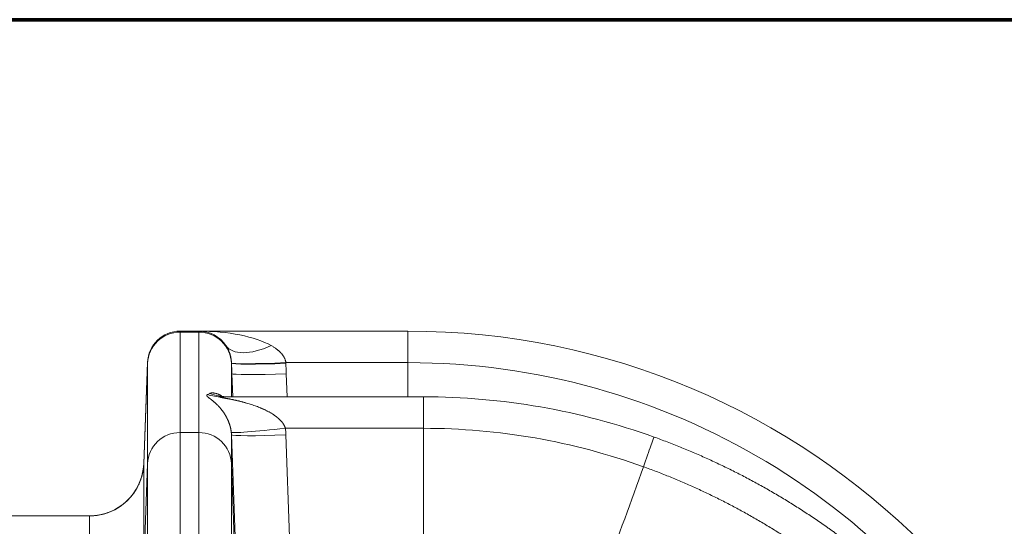
# Model space of a CAD drawing. Extents: x -9 to 599, y 206 to 636.
# Drawn here: x 307 to 336, y 420 to 435 of the extents above; entities that cross this region are included whole.
import ezdxf

# ---------------------------------------------------------------- set-up
doc = ezdxf.new("R2010")
doc.units = 0
doc.header["$MEASUREMENT"] = 0
doc.layers.add('1', color=7, linetype='Continuous', lineweight=0)

msp = doc.modelspace()

# ---------------------------------------------------------------- linework, layer by layer
at = {"layer": '1', "color": 251, "lineweight": 70}
for q in [(174.966, 434.822), (241.214, 434.822)]:
    msp.add_line((350.375, 434.822), q, dxfattribs=at)
at = {"layer": '1', "color": 25, "lineweight": 18}
for p, q in [((311.81, 425.619), (311.257, 425.619)), ((311.257, 425.619), (311.257, 425.589)), ((311.81, 425.589), (311.257, 425.589)), ((311.257, 425.589), (311.257, 422.621)), ((311.81, 425.619), (317.994, 425.619)), ((311.81, 425.589), (311.81, 425.619)), ((311.81, 422.621), (311.81, 425.589)), ((317.994, 425.619), (317.994, 424.688)), ((310.181, 421.708), (310.291, 424.688)), ((310.181, 421.7), (310.291, 424.663)), ((310.291, 424.663), (310.291, 424.688)), ((310.291, 421.695), (310.291, 424.663)), ((312.775, 424.668), (312.775, 424.673)), ((312.775, 424.668), (312.775, 424.663)), ((312.775, 424.663), (312.786, 424.36)), ((312.775, 424.663), (312.775, 423.677)), ((317.994, 424.688), (314.384, 424.688)), ((317.994, 423.677), (317.994, 424.688)), ((312.811, 423.677), (312.786, 424.36)), ((314.396, 424.359), (314.421, 423.677)), ((312.673, 423.678), (312.433, 423.701)), ((312.484, 423.677), (318.454, 423.677)), ((318.454, 423.677), (318.454, 422.746)), ((311.257, 422.621), (311.81, 422.621)), ((311.257, 422.621), (311.257, 410.124)), ((311.81, 410.124), (311.81, 422.621)), ((312.885, 419.544), (312.775, 422.552)), ((312.775, 422.552), (312.775, 421.695)), ((318.454, 422.746), (314.37, 422.746)), ((314.384, 422.551), (314.494, 419.543)), ((318.454, 422.746), (318.454, 419.537)), ((310.181, 421.708), (310.181, 421.708)), ((310.181, 421.708), (310.181, 421.703)), ((310.181, 421.7), (310.181, 418.731)), ((310.291, 421.695), (310.181, 418.731)), ((310.291, 410.059), (310.291, 421.695)), ((312.885, 418.731), (312.775, 421.695)), ((312.775, 421.695), (312.775, 410.059)), ((308.572, 420.157), (304.43, 420.157)), ((308.572, 417.189), (308.572, 420.157))]:
    msp.add_line(p, q, dxfattribs=at)
at = {"layer": '1', "color": 81, "lineweight": 70}
msp.add_open_spline([(350.375, 434.822), (313.988, 434.822), (277.601, 434.822), (241.214, 434.822), (241.214, 434.208), (241.214, 433.595), (241.214, 432.981), (241.459, 423.367), (241.6, 413.753), (241.582, 404.139), (241.564, 394.526), (241.389, 384.912), (241.214, 375.298), (241.039, 365.684), (240.863, 356.07), (240.846, 346.456), (240.828, 336.842), (240.969, 327.229), (241.214, 317.615), (241.214, 317.001), (241.214, 316.388), (241.214, 315.774), (277.601, 315.774), (313.988, 315.774), (350.375, 315.774), (350.375, 355.457), (350.375, 395.139), (350.375, 434.822)], degree=3, knots=[0, 0, 0, 0, 1, 1, 1, 2, 2, 2, 3, 3, 3, 4, 4, 4, 5, 5, 5, 6, 6, 6, 7, 7, 7, 8, 8, 8, 9, 9, 9, 9], dxfattribs=at)
at = {"layer": '1', "color": 25, "lineweight": 18}
for points in [[(311.257, 425.619), (310.737, 425.619), (310.31, 425.208), (310.291, 424.688)], [(311.257, 425.589), (310.737, 425.589), (310.31, 425.18), (310.291, 424.663)], [(312.612, 425.191), (312.432, 425.459), (312.132, 425.619), (311.81, 425.619)], [(313.949, 425.191), (313.47, 425.459), (312.668, 425.619), (311.81, 425.619)], [(312.775, 424.663), (312.756, 425.18), (312.329, 425.589), (311.81, 425.589)], [(339.559, 404.054), (339.559, 415.964), (329.904, 425.619), (317.994, 425.619)], [(312.612, 425.191), (312.801, 424.91), (313.34, 424.91), (313.949, 425.191)], [(312.775, 424.676), (312.78, 424.643), (313.499, 424.649), (314.384, 424.688)], [(312.775, 424.668), (312.78, 424.635), (313.499, 424.635), (314.384, 424.667)], [(312.786, 424.36), (312.783, 424.462), (312.779, 424.565), (312.775, 424.668)], [(314.384, 424.688), (314.384, 424.681), (314.384, 424.674), (314.384, 424.667)], [(314.384, 424.667), (314.388, 424.565), (314.392, 424.462), (314.396, 424.359)], [(336.174, 413.814), (332.58, 420.51), (325.595, 424.688), (317.994, 424.688)], [(312.786, 424.36), (312.791, 424.327), (313.51, 424.327), (314.396, 424.359)], [(312.063, 423.741), (312.086, 423.752), (312.109, 423.764), (312.132, 423.777)], [(312.063, 423.741), (312.2, 423.698), (312.342, 423.677), (312.484, 423.677)], [(312.132, 423.777), (312.304, 423.711), (312.486, 423.677), (312.67, 423.677)], [(325.27, 422.488), (323.084, 423.274), (320.778, 423.677), (318.454, 423.677)], [(311.257, 422.621), (310.737, 422.621), (310.31, 422.212), (310.291, 421.695)], [(312.775, 421.695), (312.756, 422.212), (312.329, 422.621), (311.81, 422.621)], [(312.77, 422.627), (312.784, 422.596), (313.496, 422.649), (314.37, 422.746)], [(312.775, 422.552), (312.774, 422.577), (312.773, 422.602), (312.77, 422.627)], [(312.775, 422.552), (312.78, 422.519), (313.499, 422.519), (314.384, 422.551)], [(314.384, 422.551), (314.382, 422.616), (314.377, 422.681), (314.37, 422.746)], [(324.955, 421.612), (322.87, 422.362), (320.67, 422.746), (318.454, 422.746)], [(308.572, 420.157), (309.438, 420.157), (310.149, 420.839), (310.181, 421.7)], [(323.849, 418.539), (324.217, 419.563), (324.586, 420.587), (324.955, 421.612)], [(308.572, 420.157), (309.282, 420.157), (309.908, 420.622), (310.113, 421.301)]]:
    msp.add_open_spline(points, degree=3, dxfattribs=at)
for points, knots in [([(312.775, 424.676), (312.775, 424.678), (312.775, 424.679), (312.775, 424.681), (312.775, 424.682), (312.775, 424.683), (312.775, 424.684), (312.774, 424.685), (312.774, 424.686), (312.774, 424.687), (312.774, 424.69), (312.774, 424.694), (312.774, 424.697), (312.773, 424.704), (312.773, 424.711), (312.772, 424.718), (312.772, 424.725), (312.771, 424.732), (312.77, 424.739), (312.769, 424.746), (312.769, 424.753), (312.768, 424.759), (312.767, 424.766), (312.766, 424.773), (312.765, 424.779), (312.764, 424.786), (312.763, 424.792), (312.762, 424.799), (312.761, 424.805), (312.76, 424.811), (312.759, 424.818), (312.758, 424.824), (312.757, 424.83), (312.755, 424.837), (312.754, 424.843), (312.753, 424.849), (312.752, 424.855), (312.75, 424.861), (312.749, 424.867), (312.747, 424.873), (312.747, 424.875), (312.747, 424.876), (312.746, 424.878), (312.746, 424.879), (312.746, 424.881), (312.745, 424.882), (312.745, 424.885), (312.744, 424.888), (312.743, 424.891), (312.742, 424.897), (312.74, 424.903), (312.738, 424.909), (312.737, 424.914), (312.735, 424.92), (312.734, 424.926), (312.732, 424.931), (312.73, 424.937), (312.729, 424.943), (312.727, 424.948), (312.725, 424.954), (312.723, 424.959), (312.723, 424.96), (312.723, 424.962), (312.722, 424.963), (312.722, 424.965), (312.721, 424.966), (312.721, 424.967), (312.72, 424.97), (312.719, 424.973), (312.718, 424.975), (312.716, 424.981), (312.714, 424.986), (312.712, 424.991), (312.711, 424.996), (312.709, 425.001), (312.707, 425.006), (312.703, 425.017), (312.699, 425.027), (312.695, 425.036), (312.691, 425.046), (312.687, 425.055), (312.682, 425.065), (312.678, 425.074), (312.674, 425.083), (312.669, 425.092), (312.665, 425.101), (312.66, 425.11), (312.656, 425.118), (312.651, 425.127), (312.646, 425.135), (312.642, 425.144), (312.637, 425.152), (312.632, 425.16), (312.627, 425.168), (312.622, 425.176), (312.617, 425.184), (312.612, 425.191)], [0, 0, 0, 0, 1, 1, 1, 2, 2, 2, 3, 3, 3, 4, 4, 4, 5, 5, 5, 6, 6, 6, 7, 7, 7, 8, 8, 8, 9, 9, 9, 10, 10, 10, 11, 11, 11, 12, 12, 12, 13, 13, 13, 14, 14, 14, 15, 15, 15, 16, 16, 16, 17, 17, 17, 18, 18, 18, 19, 19, 19, 20, 20, 20, 21, 21, 21, 22, 22, 22, 23, 23, 23, 24, 24, 24, 25, 25, 25, 26, 26, 26, 27, 27, 27, 28, 28, 28, 29, 29, 29, 30, 30, 30, 31, 31, 31, 32, 32, 32, 32]), ([(313.949, 425.191), (313.961, 425.184), (313.973, 425.177), (313.985, 425.17), (313.997, 425.163), (314.009, 425.156), (314.021, 425.148), (314.033, 425.141), (314.045, 425.133), (314.056, 425.125), (314.068, 425.117), (314.08, 425.109), (314.091, 425.101), (314.102, 425.093), (314.114, 425.084), (314.125, 425.076), (314.13, 425.071), (314.136, 425.067), (314.141, 425.063), (314.147, 425.058), (314.152, 425.054), (314.158, 425.049), (314.163, 425.045), (314.168, 425.04), (314.174, 425.035), (314.179, 425.031), (314.184, 425.026), (314.189, 425.021), (314.195, 425.016), (314.2, 425.011), (314.205, 425.006), (314.21, 425.001), (314.215, 424.996), (314.22, 424.991), (314.225, 424.986), (314.23, 424.981), (314.235, 424.976), (314.238, 424.973), (314.24, 424.97), (314.242, 424.968), (314.244, 424.966), (314.245, 424.965), (314.246, 424.964), (314.247, 424.962), (314.248, 424.961), (314.25, 424.96), (314.254, 424.954), (314.259, 424.949), (314.264, 424.943), (314.268, 424.938), (314.273, 424.932), (314.277, 424.926), (314.282, 424.921), (314.286, 424.915), (314.291, 424.909), (314.295, 424.903), (314.299, 424.897), (314.303, 424.891), (314.307, 424.885), (314.311, 424.879), (314.315, 424.873), (314.319, 424.867), (314.323, 424.861), (314.326, 424.854), (314.33, 424.848), (314.333, 424.842), (314.337, 424.835), (314.337, 424.834), (314.338, 424.833), (314.338, 424.833), (314.339, 424.832), (314.339, 424.831), (314.339, 424.83), (314.34, 424.828), (314.341, 424.827), (314.342, 424.825), (314.344, 424.822), (314.345, 424.818), (314.347, 424.815), (314.35, 424.808), (314.353, 424.802), (314.355, 424.795), (314.358, 424.788), (314.361, 424.781), (314.363, 424.774), (314.366, 424.767), (314.368, 424.761), (314.37, 424.753), (314.372, 424.746), (314.374, 424.739), (314.376, 424.732), (314.377, 424.725), (314.379, 424.718), (314.38, 424.71), (314.382, 424.703), (314.383, 424.696), (314.384, 424.688)], [0, 0, 0, 0, 1, 1, 1, 2, 2, 2, 3, 3, 3, 4, 4, 4, 5, 5, 5, 6, 6, 6, 7, 7, 7, 8, 8, 8, 9, 9, 9, 10, 10, 10, 11, 11, 11, 12, 12, 12, 13, 13, 13, 14, 14, 14, 15, 15, 15, 16, 16, 16, 17, 17, 17, 18, 18, 18, 19, 19, 19, 20, 20, 20, 21, 21, 21, 22, 22, 22, 23, 23, 23, 24, 24, 24, 25, 25, 25, 26, 26, 26, 27, 27, 27, 28, 28, 28, 29, 29, 29, 30, 30, 30, 31, 31, 31, 32, 32, 32, 32]), ([(312.77, 422.627), (312.769, 422.635), (312.768, 422.643), (312.767, 422.65), (312.766, 422.658), (312.765, 422.666), (312.764, 422.674), (312.762, 422.681), (312.761, 422.689), (312.76, 422.696), (312.759, 422.704), (312.757, 422.711), (312.756, 422.718), (312.754, 422.726), (312.753, 422.733), (312.751, 422.74), (312.75, 422.747), (312.748, 422.754), (312.747, 422.761), (312.745, 422.768), (312.743, 422.775), (312.742, 422.781), (312.74, 422.788), (312.738, 422.795), (312.736, 422.802), (312.736, 422.802), (312.736, 422.803), (312.736, 422.804), (312.736, 422.805), (312.735, 422.806), (312.735, 422.807), (312.735, 422.808), (312.734, 422.81), (312.734, 422.812), (312.733, 422.815), (312.732, 422.818), (312.731, 422.821), (312.729, 422.828), (312.727, 422.834), (312.725, 422.84), (312.723, 422.847), (312.721, 422.853), (312.719, 422.859), (312.717, 422.865), (312.715, 422.871), (312.713, 422.877), (312.711, 422.883), (312.709, 422.889), (312.707, 422.894), (312.705, 422.9), (312.703, 422.906), (312.701, 422.912), (312.699, 422.917), (312.697, 422.923), (312.695, 422.928), (312.693, 422.934), (312.69, 422.939), (312.688, 422.945), (312.686, 422.95), (312.684, 422.955), (312.682, 422.961), (312.679, 422.966), (312.677, 422.971), (312.675, 422.976), (312.673, 422.981), (312.67, 422.987), (312.668, 422.992), (312.666, 422.997), (312.664, 423.002), (312.661, 423.007), (312.657, 423.016), (312.652, 423.026), (312.647, 423.036), (312.643, 423.045), (312.638, 423.055), (312.633, 423.064), (312.633, 423.065), (312.632, 423.066), (312.631, 423.067), (312.631, 423.068), (312.63, 423.07), (312.63, 423.071), (312.628, 423.073), (312.627, 423.075), (312.626, 423.077), (312.624, 423.082), (312.621, 423.086), (312.619, 423.091), (312.614, 423.1), (312.609, 423.108), (312.604, 423.117), (312.599, 423.125), (312.594, 423.134), (312.59, 423.142), (312.585, 423.15), (312.58, 423.158), (312.575, 423.166), (312.57, 423.174), (312.565, 423.182), (312.56, 423.189), (312.555, 423.197), (312.55, 423.204), (312.545, 423.212), (312.54, 423.219), (312.535, 423.226), (312.53, 423.233), (312.525, 423.24), (312.52, 423.247), (312.515, 423.254), (312.509, 423.261), (312.504, 423.268), (312.499, 423.275), (312.494, 423.281), (312.489, 423.288), (312.484, 423.294), (312.479, 423.301), (312.474, 423.307), (312.469, 423.314), (312.464, 423.32), (312.459, 423.326), (312.453, 423.332), (312.448, 423.338), (312.443, 423.344), (312.438, 423.35), (312.435, 423.353), (312.433, 423.356), (312.43, 423.359), (312.43, 423.36), (312.429, 423.361), (312.428, 423.361), (312.428, 423.362), (312.427, 423.363), (312.427, 423.364), (312.425, 423.365), (312.424, 423.366), (312.423, 423.368), (312.418, 423.374), (312.412, 423.379), (312.407, 423.385), (312.402, 423.39), (312.397, 423.396), (312.392, 423.401), (312.382, 423.412), (312.372, 423.423), (312.361, 423.433), (312.351, 423.443), (312.341, 423.453), (312.331, 423.463), (312.321, 423.472), (312.311, 423.482), (312.301, 423.491), (312.296, 423.495), (312.291, 423.5), (312.286, 423.504), (312.281, 423.509), (312.276, 423.513), (312.271, 423.517), (312.266, 423.521), (312.261, 423.526), (312.257, 423.53), (312.252, 423.534), (312.247, 423.538), (312.242, 423.542), (312.237, 423.546), (312.232, 423.55), (312.228, 423.554), (312.223, 423.558), (312.218, 423.562), (312.213, 423.565), (312.209, 423.569), (312.204, 423.573), (312.199, 423.577), (312.195, 423.58), (312.19, 423.584), (312.186, 423.587), (312.181, 423.591), (312.177, 423.595), (312.172, 423.598), (312.17, 423.6), (312.168, 423.601), (312.165, 423.603), (312.164, 423.604), (312.163, 423.605), (312.162, 423.606), (312.161, 423.606), (312.16, 423.607), (312.159, 423.608), (312.154, 423.611), (312.15, 423.615), (312.146, 423.618), (312.142, 423.621), (312.138, 423.624), (312.134, 423.627), (312.129, 423.631), (312.125, 423.634), (312.122, 423.637), (312.118, 423.64), (312.114, 423.642), (312.11, 423.645), (312.106, 423.648), (312.103, 423.651), (312.099, 423.654), (312.096, 423.657), (312.092, 423.659), (312.089, 423.662), (312.086, 423.665), (312.082, 423.667), (312.079, 423.67), (312.076, 423.672), (312.074, 423.675), (312.071, 423.677), (312.068, 423.68), (312.066, 423.682), (312.063, 423.685), (312.063, 423.685), (312.062, 423.686), (312.061, 423.686), (312.061, 423.687), (312.06, 423.688), (312.06, 423.688), (312.059, 423.689), (312.058, 423.69), (312.057, 423.691), (312.055, 423.694), (312.053, 423.696), (312.051, 423.698), (312.049, 423.7), (312.048, 423.702), (312.047, 423.704), (312.046, 423.706), (312.045, 423.708), (312.044, 423.71), (312.043, 423.712), (312.043, 423.714), (312.043, 423.716), (312.042, 423.717), (312.042, 423.717), (312.042, 423.718), (312.042, 423.719), (312.042, 423.719), (312.042, 423.719), (312.042, 423.719), (312.042, 423.719), (312.042, 423.72), (312.042, 423.72), (312.042, 423.72), (312.042, 423.721), (312.043, 423.723), (312.043, 423.724), (312.044, 423.726), (312.045, 423.727), (312.046, 423.729), (312.047, 423.73), (312.048, 423.732), (312.049, 423.733), (312.051, 423.734), (312.052, 423.736), (312.054, 423.737), (312.056, 423.738), (312.058, 423.739), (312.06, 423.74), (312.063, 423.741)], [0, 0, 0, 0, 1, 1, 1, 2, 2, 2, 3, 3, 3, 4, 4, 4, 5, 5, 5, 6, 6, 6, 7, 7, 7, 8, 8, 8, 9, 9, 9, 10, 10, 10, 11, 11, 11, 12, 12, 12, 13, 13, 13, 14, 14, 14, 15, 15, 15, 16, 16, 16, 17, 17, 17, 18, 18, 18, 19, 19, 19, 20, 20, 20, 21, 21, 21, 22, 22, 22, 23, 23, 23, 24, 24, 24, 25, 25, 25, 26, 26, 26, 27, 27, 27, 28, 28, 28, 29, 29, 29, 30, 30, 30, 31, 31, 31, 32, 32, 32, 33, 33, 33, 34, 34, 34, 35, 35, 35, 36, 36, 36, 37, 37, 37, 38, 38, 38, 39, 39, 39, 40, 40, 40, 41, 41, 41, 42, 42, 42, 43, 43, 43, 44, 44, 44, 45, 45, 45, 46, 46, 46, 47, 47, 47, 48, 48, 48, 49, 49, 49, 50, 50, 50, 51, 51, 51, 52, 52, 52, 53, 53, 53, 54, 54, 54, 55, 55, 55, 56, 56, 56, 57, 57, 57, 58, 58, 58, 59, 59, 59, 60, 60, 60, 61, 61, 61, 62, 62, 62, 63, 63, 63, 64, 64, 64, 65, 65, 65, 66, 66, 66, 67, 67, 67, 68, 68, 68, 69, 69, 69, 70, 70, 70, 71, 71, 71, 72, 72, 72, 73, 73, 73, 74, 74, 74, 75, 75, 75, 76, 76, 76, 77, 77, 77, 78, 78, 78, 79, 79, 79, 80, 80, 80, 81, 81, 81, 82, 82, 82, 83, 83, 83, 84, 84, 84, 85, 85, 85, 86, 86, 86, 87, 87, 87, 87]), ([(312.132, 423.777), (312.135, 423.779), (312.139, 423.781), (312.143, 423.782), (312.146, 423.784), (312.151, 423.785), (312.155, 423.786), (312.16, 423.787), (312.165, 423.788), (312.17, 423.789), (312.175, 423.79), (312.18, 423.79), (312.186, 423.791), (312.189, 423.791), (312.192, 423.791), (312.195, 423.791), (312.196, 423.791), (312.198, 423.791), (312.199, 423.791), (312.2, 423.791), (312.201, 423.791), (312.202, 423.791), (312.202, 423.791), (312.203, 423.791), (312.204, 423.791), (312.21, 423.791), (312.216, 423.791), (312.223, 423.791), (312.229, 423.791), (312.236, 423.79), (312.243, 423.79), (312.25, 423.789), (312.257, 423.788), (312.264, 423.787), (312.271, 423.786), (312.278, 423.785), (312.285, 423.784), (312.293, 423.782), (312.3, 423.781), (312.308, 423.779), (312.315, 423.777), (312.323, 423.775), (312.33, 423.773), (312.338, 423.771), (312.346, 423.769), (312.353, 423.766), (312.361, 423.764), (312.369, 423.761), (312.377, 423.758), (312.385, 423.755), (312.393, 423.752), (312.401, 423.748), (312.409, 423.745), (312.417, 423.741), (312.425, 423.737), (312.426, 423.737), (312.427, 423.736), (312.428, 423.736), (312.429, 423.735), (312.43, 423.735), (312.431, 423.734), (312.433, 423.733), (312.435, 423.732), (312.437, 423.731), (312.441, 423.729), (312.445, 423.727), (312.449, 423.725), (312.457, 423.72), (312.465, 423.716), (312.473, 423.711), (312.476, 423.709), (312.479, 423.707), (312.482, 423.705)], [0, 0, 0, 0, 1, 1, 1, 2, 2, 2, 3, 3, 3, 4, 4, 4, 5, 5, 5, 6, 6, 6, 7, 7, 7, 8, 8, 8, 9, 9, 9, 10, 10, 10, 11, 11, 11, 12, 12, 12, 13, 13, 13, 14, 14, 14, 15, 15, 15, 16, 16, 16, 17, 17, 17, 18, 18, 18, 19, 19, 19, 20, 20, 20, 21, 21, 21, 22, 22, 22, 23, 23, 23, 24, 24, 24, 24]), ([(312.484, 423.677), (312.482, 423.677), (312.48, 423.677), (312.477, 423.677), (312.475, 423.677), (312.473, 423.677), (312.47, 423.677), (312.468, 423.676), (312.466, 423.676), (312.464, 423.676), (312.462, 423.676), (312.46, 423.676), (312.458, 423.676), (312.457, 423.676), (312.456, 423.676), (312.455, 423.676), (312.454, 423.676), (312.454, 423.676), (312.454, 423.676), (312.454, 423.676), (312.453, 423.676), (312.453, 423.676), (312.453, 423.676), (312.452, 423.676), (312.452, 423.676), (312.45, 423.676), (312.448, 423.676), (312.446, 423.676), (312.445, 423.675), (312.443, 423.675), (312.442, 423.675), (312.44, 423.675), (312.439, 423.675), (312.437, 423.674), (312.436, 423.674), (312.435, 423.674), (312.434, 423.674), (312.434, 423.674), (312.433, 423.674), (312.433, 423.673), (312.433, 423.673), (312.433, 423.673), (312.433, 423.673), (312.433, 423.673), (312.433, 423.673), (312.432, 423.673), (312.432, 423.673), (312.432, 423.673), (312.432, 423.673), (312.432, 423.673), (312.432, 423.673), (312.432, 423.673), (312.431, 423.673), (312.431, 423.672), (312.43, 423.672), (312.43, 423.672), (312.43, 423.671), (312.43, 423.671), (312.43, 423.671), (312.43, 423.671), (312.43, 423.67), (312.43, 423.67), (312.43, 423.67), (312.43, 423.67), (312.43, 423.67), (312.431, 423.67), (312.431, 423.67), (312.431, 423.67), (312.431, 423.67), (312.431, 423.67), (312.431, 423.67), (312.431, 423.67), (312.431, 423.67), (312.431, 423.669), (312.432, 423.669), (312.433, 423.669), (312.434, 423.668), (312.435, 423.668), (312.436, 423.667), (312.437, 423.667), (312.437, 423.667), (312.438, 423.667), (312.438, 423.667), (312.438, 423.667), (312.438, 423.667), (312.438, 423.666), (312.439, 423.666), (312.439, 423.666), (312.439, 423.666), (312.439, 423.666), (312.44, 423.666), (312.441, 423.666), (312.443, 423.665), (312.444, 423.665), (312.446, 423.664), (312.448, 423.664), (312.45, 423.663), (312.451, 423.663), (312.453, 423.662), (312.455, 423.662), (312.457, 423.661), (312.459, 423.661), (312.461, 423.66), (312.462, 423.66), (312.463, 423.66), (312.465, 423.66), (312.465, 423.66), (312.465, 423.66), (312.465, 423.66), (312.466, 423.659), (312.466, 423.659), (312.466, 423.659), (312.467, 423.659), (312.467, 423.659), (312.468, 423.659), (312.47, 423.659), (312.472, 423.658), (312.475, 423.658), (312.477, 423.657), (312.479, 423.657), (312.482, 423.656), (312.484, 423.656), (312.486, 423.655), (312.489, 423.655), (312.491, 423.654), (312.494, 423.654), (312.496, 423.653), (312.499, 423.653), (312.501, 423.652), (312.504, 423.652), (312.506, 423.651), (312.509, 423.651), (312.511, 423.65), (312.514, 423.65), (312.516, 423.649), (312.519, 423.649), (312.522, 423.648), (312.524, 423.648), (312.527, 423.647), (312.53, 423.647), (312.532, 423.646), (312.535, 423.646), (312.54, 423.645), (312.546, 423.644), (312.551, 423.643), (312.557, 423.642), (312.562, 423.641), (312.568, 423.64), (312.57, 423.639), (312.573, 423.639), (312.576, 423.638), (312.577, 423.638), (312.579, 423.638), (312.58, 423.637), (312.582, 423.637), (312.583, 423.637), (312.584, 423.637), (312.59, 423.636), (312.596, 423.635), (312.601, 423.634), (312.607, 423.633), (312.613, 423.631), (312.618, 423.63), (312.624, 423.629), (312.63, 423.628), (312.635, 423.627), (312.641, 423.626), (312.647, 423.625), (312.653, 423.624), (312.658, 423.623), (312.664, 423.622), (312.67, 423.621), (312.676, 423.62), (312.682, 423.619), (312.687, 423.617), (312.693, 423.616), (312.699, 423.615), (312.705, 423.614), (312.711, 423.613), (312.716, 423.612), (312.722, 423.611), (312.734, 423.608), (312.746, 423.606), (312.757, 423.604), (312.769, 423.601), (312.781, 423.599), (312.793, 423.597), (312.805, 423.594), (312.816, 423.592), (312.828, 423.589), (312.84, 423.587), (312.852, 423.584), (312.864, 423.582), (312.876, 423.579), (312.888, 423.576), (312.899, 423.574), (312.911, 423.571), (312.923, 423.568), (312.935, 423.566), (312.947, 423.563), (312.959, 423.56), (312.971, 423.557), (312.983, 423.555), (312.995, 423.552), (313.007, 423.549), (313.019, 423.546), (313.03, 423.543), (313.042, 423.54), (313.054, 423.537), (313.066, 423.534), (313.078, 423.531), (313.09, 423.528), (313.102, 423.525), (313.114, 423.522), (313.126, 423.519), (313.138, 423.515), (313.15, 423.512), (313.156, 423.51), (313.162, 423.509), (313.168, 423.507), (313.171, 423.506), (313.174, 423.505), (313.177, 423.505), (313.18, 423.504), (313.183, 423.503), (313.186, 423.502), (313.21, 423.495), (313.234, 423.489), (313.257, 423.481), (313.281, 423.474), (313.305, 423.467), (313.329, 423.46), (313.353, 423.452), (313.376, 423.444), (313.4, 423.436), (313.424, 423.428), (313.447, 423.42), (313.471, 423.412), (313.494, 423.403), (313.518, 423.395), (313.541, 423.386), (313.565, 423.377), (313.588, 423.368), (313.611, 423.358), (313.623, 423.353), (313.635, 423.349), (313.646, 423.344), (313.649, 423.342), (313.652, 423.341), (313.655, 423.34), (313.656, 423.339), (313.658, 423.339), (313.659, 423.338), (313.661, 423.338), (313.662, 423.337), (313.664, 423.336), (313.67, 423.334), (313.675, 423.331), (313.681, 423.329), (313.693, 423.324), (313.704, 423.319), (313.716, 423.313), (313.727, 423.308), (313.739, 423.303), (313.75, 423.298), (313.761, 423.292), (313.773, 423.287), (313.784, 423.281), (313.796, 423.276), (313.807, 423.27), (313.818, 423.264), (313.829, 423.259), (313.841, 423.253), (313.852, 423.247), (313.863, 423.241), (313.874, 423.235), (313.885, 423.229), (313.896, 423.223), (313.907, 423.217), (313.918, 423.21), (313.929, 423.204), (313.94, 423.198), (313.951, 423.191), (313.962, 423.185), (313.973, 423.178), (313.983, 423.171), (313.994, 423.165), (314.005, 423.158), (314.015, 423.151), (314.026, 423.144), (314.037, 423.137), (314.047, 423.129), (314.058, 423.122), (314.068, 423.114), (314.078, 423.107), (314.089, 423.099), (314.099, 423.091), (314.109, 423.084), (314.114, 423.08), (314.119, 423.076), (314.124, 423.071), (314.127, 423.069), (314.13, 423.067), (314.132, 423.065), (314.133, 423.064), (314.135, 423.063), (314.136, 423.062), (314.136, 423.062), (314.137, 423.061), (314.138, 423.061), (314.138, 423.06), (314.139, 423.06), (314.14, 423.059), (314.15, 423.051), (314.159, 423.042), (314.169, 423.034), (314.179, 423.025), (314.188, 423.016), (314.198, 423.007), (314.202, 423.003), (314.207, 422.998), (314.212, 422.993), (314.216, 422.989), (314.221, 422.984), (314.225, 422.979), (314.23, 422.975), (314.234, 422.97), (314.239, 422.965), (314.243, 422.96), (314.247, 422.955), (314.252, 422.951), (314.256, 422.946), (314.26, 422.941), (314.264, 422.935), (314.269, 422.93), (314.273, 422.925), (314.277, 422.92), (314.279, 422.917), (314.281, 422.915), (314.283, 422.912), (314.284, 422.911), (314.285, 422.91), (314.286, 422.908), (314.286, 422.908), (314.287, 422.907), (314.287, 422.906), (314.288, 422.906), (314.288, 422.905), (314.289, 422.904), (314.293, 422.899), (314.296, 422.894), (314.3, 422.888), (314.304, 422.883), (314.308, 422.877), (314.311, 422.872), (314.315, 422.866), (314.318, 422.86), (314.322, 422.855), (314.325, 422.849), (314.328, 422.843), (314.331, 422.838), (314.335, 422.832), (314.338, 422.826), (314.341, 422.82), (314.343, 422.814), (314.346, 422.808), (314.349, 422.802), (314.352, 422.796), (314.354, 422.79), (314.357, 422.784), (314.359, 422.778), (314.362, 422.772), (314.364, 422.765), (314.366, 422.759), (314.368, 422.753), (314.37, 422.746)], [0, 0, 0, 0, 1, 1, 1, 2, 2, 2, 3, 3, 3, 4, 4, 4, 5, 5, 5, 6, 6, 6, 7, 7, 7, 8, 8, 8, 9, 9, 9, 10, 10, 10, 11, 11, 11, 12, 12, 12, 13, 13, 13, 14, 14, 14, 15, 15, 15, 16, 16, 16, 17, 17, 17, 18, 18, 18, 19, 19, 19, 20, 20, 20, 21, 21, 21, 22, 22, 22, 23, 23, 23, 24, 24, 24, 25, 25, 25, 26, 26, 26, 27, 27, 27, 28, 28, 28, 29, 29, 29, 30, 30, 30, 31, 31, 31, 32, 32, 32, 33, 33, 33, 34, 34, 34, 35, 35, 35, 36, 36, 36, 37, 37, 37, 38, 38, 38, 39, 39, 39, 40, 40, 40, 41, 41, 41, 42, 42, 42, 43, 43, 43, 44, 44, 44, 45, 45, 45, 46, 46, 46, 47, 47, 47, 48, 48, 48, 49, 49, 49, 50, 50, 50, 51, 51, 51, 52, 52, 52, 53, 53, 53, 54, 54, 54, 55, 55, 55, 56, 56, 56, 57, 57, 57, 58, 58, 58, 59, 59, 59, 60, 60, 60, 61, 61, 61, 62, 62, 62, 63, 63, 63, 64, 64, 64, 65, 65, 65, 66, 66, 66, 67, 67, 67, 68, 68, 68, 69, 69, 69, 70, 70, 70, 71, 71, 71, 72, 72, 72, 73, 73, 73, 74, 74, 74, 75, 75, 75, 76, 76, 76, 77, 77, 77, 78, 78, 78, 79, 79, 79, 80, 80, 80, 81, 81, 81, 82, 82, 82, 83, 83, 83, 84, 84, 84, 85, 85, 85, 86, 86, 86, 87, 87, 87, 88, 88, 88, 89, 89, 89, 90, 90, 90, 91, 91, 91, 92, 92, 92, 93, 93, 93, 94, 94, 94, 95, 95, 95, 96, 96, 96, 97, 97, 97, 98, 98, 98, 99, 99, 99, 100, 100, 100, 101, 101, 101, 102, 102, 102, 103, 103, 103, 104, 104, 104, 105, 105, 105, 106, 106, 106, 107, 107, 107, 108, 108, 108, 109, 109, 109, 110, 110, 110, 111, 111, 111, 112, 112, 112, 113, 113, 113, 114, 114, 114, 115, 115, 115, 116, 116, 116, 117, 117, 117, 118, 118, 118, 119, 119, 119, 120, 120, 120, 121, 121, 121, 122, 122, 122, 123, 123, 123, 124, 124, 124, 125, 125, 125, 125]), ([(325.27, 422.488), (325.27, 422.487), (325.236, 422.394), (325.178, 422.233), (325.12, 422.072), (325.038, 421.844), (324.955, 421.612)], [0, 0, 0, 0, 1, 1, 1, 2, 2, 2, 2]), ([(325.27, 422.488), (325.401, 422.44), (325.531, 422.392), (325.661, 422.343), (325.79, 422.293), (325.919, 422.242), (326.048, 422.19), (326.176, 422.139), (326.304, 422.085), (326.431, 422.031), (326.558, 421.977), (326.685, 421.921), (326.811, 421.865), (326.937, 421.808), (327.062, 421.75), (327.187, 421.691), (327.311, 421.632), (327.435, 421.572), (327.559, 421.511), (327.682, 421.449), (327.805, 421.387), (327.927, 421.323), (328.05, 421.26), (328.171, 421.195), (328.292, 421.129), (328.413, 421.063), (328.534, 420.996), (328.653, 420.927), (328.773, 420.859), (328.892, 420.789), (329.011, 420.719), (329.129, 420.648), (329.247, 420.576), (329.364, 420.503), (329.482, 420.43), (329.598, 420.356), (329.714, 420.28), (329.83, 420.205), (329.946, 420.128), (330.061, 420.05), (330.175, 419.972), (330.29, 419.893), (330.403, 419.813), (330.431, 419.793), (330.46, 419.773), (330.488, 419.753), (330.502, 419.743), (330.516, 419.733), (330.531, 419.722), (330.545, 419.712), (330.559, 419.702), (330.573, 419.692), (330.629, 419.651), (330.685, 419.61), (330.741, 419.569), (330.853, 419.487), (330.964, 419.404), (331.074, 419.319), (331.184, 419.235), (331.293, 419.15), (331.401, 419.064), (331.509, 418.978), (331.616, 418.891), (331.722, 418.803), (331.828, 418.715), (331.933, 418.626), (332.038, 418.536), (332.142, 418.446), (332.245, 418.356), (332.348, 418.264), (332.45, 418.172), (332.551, 418.08), (332.652, 417.986), (332.752, 417.893), (332.852, 417.798), (332.951, 417.703), (333.049, 417.608), (333.147, 417.511), (333.244, 417.414), (333.341, 417.317), (333.436, 417.219), (333.531, 417.12), (333.579, 417.07), (333.626, 417.021), (333.673, 416.971), (333.72, 416.921), (333.767, 416.87), (333.813, 416.82), (333.906, 416.719), (333.999, 416.617), (334.09, 416.515), (334.181, 416.412), (334.271, 416.308), (334.361, 416.204), (334.45, 416.099), (334.538, 415.994), (334.626, 415.887), (334.713, 415.781), (334.8, 415.673), (334.885, 415.565), (334.971, 415.457), (335.056, 415.348), (335.139, 415.238), (335.223, 415.127), (335.306, 415.016), (335.387, 414.904), (335.469, 414.792), (335.55, 414.679), (335.63, 414.565), (335.632, 414.562), (335.635, 414.558), (335.637, 414.555), (335.64, 414.551), (335.642, 414.548), (335.645, 414.544), (335.65, 414.537), (335.655, 414.53), (335.66, 414.523), (335.67, 414.508), (335.68, 414.494), (335.69, 414.48), (335.709, 414.451), (335.729, 414.423), (335.749, 414.394), (335.788, 414.337), (335.827, 414.279), (335.866, 414.221), (335.944, 414.106), (336.02, 413.99), (336.095, 413.873), (336.171, 413.756), (336.245, 413.639), (336.318, 413.52), (336.355, 413.461), (336.391, 413.402), (336.427, 413.342), (336.445, 413.313), (336.463, 413.283), (336.481, 413.253), (336.49, 413.238), (336.499, 413.223), (336.507, 413.208), (336.512, 413.201), (336.516, 413.193), (336.521, 413.186), (336.525, 413.178), (336.53, 413.171), (336.534, 413.163), (336.605, 413.044), (336.674, 412.923), (336.743, 412.803), (336.811, 412.682), (336.878, 412.561), (336.944, 412.439), (337.01, 412.317), (337.074, 412.195), (337.138, 412.073), (337.201, 411.95), (337.263, 411.827), (337.324, 411.703), (337.385, 411.58), (337.444, 411.456), (337.503, 411.331), (337.561, 411.207), (337.618, 411.082), (337.674, 410.956), (337.73, 410.831), (337.785, 410.705), (337.839, 410.579), (337.892, 410.452), (337.944, 410.326), (337.995, 410.198), (338.047, 410.071), (338.096, 409.943), (338.145, 409.815), (338.194, 409.687), (338.241, 409.558), (338.288, 409.429), (338.334, 409.3), (338.379, 409.17), (338.423, 409.04), (338.466, 408.91), (338.509, 408.779), (338.55, 408.648), (338.571, 408.583), (338.591, 408.517), (338.612, 408.451), (338.632, 408.386), (338.651, 408.32), (338.671, 408.254), (338.71, 408.122), (338.747, 407.989), (338.784, 407.856), (338.82, 407.723), (338.856, 407.59), (338.89, 407.456), (338.924, 407.322), (338.956, 407.188), (338.988, 407.053), (339.02, 406.918), (339.05, 406.783), (339.079, 406.647), (339.093, 406.579), (339.108, 406.511), (339.121, 406.443), (339.125, 406.426), (339.128, 406.409), (339.132, 406.392), (339.133, 406.388), (339.133, 406.384), (339.134, 406.379), (339.135, 406.375), (339.136, 406.371), (339.137, 406.367), (339.139, 406.358), (339.14, 406.349), (339.142, 406.341), (339.149, 406.307), (339.155, 406.273), (339.162, 406.239), (339.188, 406.102), (339.214, 405.965), (339.237, 405.829), (339.261, 405.692), (339.284, 405.555), (339.305, 405.418), (339.326, 405.281), (339.346, 405.144), (339.364, 405.006), (339.383, 404.869), (339.4, 404.732), (339.416, 404.594), (339.432, 404.457), (339.446, 404.319), (339.459, 404.181), (339.473, 404.043), (339.485, 403.905), (339.495, 403.767), (339.506, 403.629), (339.515, 403.491), (339.523, 403.353), (339.531, 403.214), (339.538, 403.076), (339.543, 402.937), (339.548, 402.799), (339.552, 402.66), (339.555, 402.521), (339.557, 402.382), (339.559, 402.243), (339.559, 402.104)], [0, 0, 0, 0, 1, 1, 1, 2, 2, 2, 3, 3, 3, 4, 4, 4, 5, 5, 5, 6, 6, 6, 7, 7, 7, 8, 8, 8, 9, 9, 9, 10, 10, 10, 11, 11, 11, 12, 12, 12, 13, 13, 13, 14, 14, 14, 15, 15, 15, 16, 16, 16, 17, 17, 17, 18, 18, 18, 19, 19, 19, 20, 20, 20, 21, 21, 21, 22, 22, 22, 23, 23, 23, 24, 24, 24, 25, 25, 25, 26, 26, 26, 27, 27, 27, 28, 28, 28, 29, 29, 29, 30, 30, 30, 31, 31, 31, 32, 32, 32, 33, 33, 33, 34, 34, 34, 35, 35, 35, 36, 36, 36, 37, 37, 37, 38, 38, 38, 39, 39, 39, 40, 40, 40, 41, 41, 41, 42, 42, 42, 43, 43, 43, 44, 44, 44, 45, 45, 45, 46, 46, 46, 47, 47, 47, 48, 48, 48, 49, 49, 49, 50, 50, 50, 51, 51, 51, 52, 52, 52, 53, 53, 53, 54, 54, 54, 55, 55, 55, 56, 56, 56, 57, 57, 57, 58, 58, 58, 59, 59, 59, 60, 60, 60, 61, 61, 61, 62, 62, 62, 63, 63, 63, 64, 64, 64, 65, 65, 65, 66, 66, 66, 67, 67, 67, 68, 68, 68, 69, 69, 69, 70, 70, 70, 71, 71, 71, 72, 72, 72, 73, 73, 73, 74, 74, 74, 75, 75, 75, 76, 76, 76, 77, 77, 77, 78, 78, 78, 79, 79, 79, 80, 80, 80, 81, 81, 81, 82, 82, 82, 83, 83, 83, 83]), ([(308.572, 420.157), (308.598, 420.157), (308.624, 420.158), (308.65, 420.159), (308.676, 420.16), (308.701, 420.162), (308.727, 420.165), (308.752, 420.167), (308.778, 420.17), (308.803, 420.174), (308.828, 420.178), (308.854, 420.182), (308.879, 420.187), (308.904, 420.192), (308.929, 420.197), (308.954, 420.203), (308.979, 420.209), (309.004, 420.216), (309.029, 420.223), (309.053, 420.231), (309.078, 420.238), (309.102, 420.247), (309.104, 420.248), (309.105, 420.248), (309.107, 420.249), (309.108, 420.249), (309.11, 420.25), (309.112, 420.25), (309.115, 420.251), (309.118, 420.252), (309.121, 420.254), (309.127, 420.256), (309.133, 420.258), (309.139, 420.26), (309.151, 420.265), (309.163, 420.269), (309.175, 420.274), (309.199, 420.284), (309.223, 420.294), (309.246, 420.305), (309.269, 420.316), (309.292, 420.327), (309.315, 420.339), (309.338, 420.351), (309.36, 420.363), (309.382, 420.376), (309.404, 420.389), (309.426, 420.402), (309.448, 420.416), (309.469, 420.43), (309.49, 420.444), (309.511, 420.459), (309.532, 420.475), (309.553, 420.49), (309.573, 420.506), (309.575, 420.507), (309.576, 420.508), (309.577, 420.509), (309.578, 420.51), (309.58, 420.511), (309.581, 420.512), (309.583, 420.514), (309.586, 420.516), (309.588, 420.518), (309.594, 420.523), (309.599, 420.527), (309.603, 420.531), (309.613, 420.539), (309.623, 420.547), (309.633, 420.556), (309.652, 420.573), (309.671, 420.59), (309.69, 420.608), (309.708, 420.626), (309.726, 420.644), (309.744, 420.663), (309.761, 420.681), (309.778, 420.7), (309.795, 420.72), (309.812, 420.739), (309.828, 420.759), (309.844, 420.779), (309.859, 420.8), (309.875, 420.82), (309.89, 420.841), (309.904, 420.862), (309.919, 420.884), (309.933, 420.906), (309.933, 420.907), (309.934, 420.909), (309.935, 420.91), (309.936, 420.911), (309.937, 420.913), (309.938, 420.914), (309.939, 420.917), (309.941, 420.92), (309.943, 420.922), (309.946, 420.928), (309.95, 420.933), (309.953, 420.939), (309.96, 420.95), (309.966, 420.961), (309.972, 420.972), (309.985, 420.995), (309.997, 421.017), (310.009, 421.04), (310.021, 421.063), (310.032, 421.086), (310.042, 421.11), (310.052, 421.133), (310.062, 421.157), (310.072, 421.18), (310.081, 421.204), (310.09, 421.228), (310.098, 421.253), (310.106, 421.277), (310.114, 421.301), (310.121, 421.326), (310.128, 421.351), (310.134, 421.376), (310.14, 421.401), (310.141, 421.404), (310.142, 421.407), (310.142, 421.411), (310.143, 421.412), (310.143, 421.414), (310.144, 421.415), (310.144, 421.417), (310.144, 421.419), (310.145, 421.42), (310.146, 421.426), (310.147, 421.433), (310.149, 421.439), (310.151, 421.452), (310.154, 421.464), (310.156, 421.477), (310.161, 421.503), (310.165, 421.528), (310.168, 421.554), (310.172, 421.579), (310.175, 421.605), (310.177, 421.631), (310.178, 421.644), (310.179, 421.657), (310.18, 421.67), (310.18, 421.676), (310.18, 421.682), (310.181, 421.689), (310.181, 421.692), (310.181, 421.695), (310.181, 421.699), (310.181, 421.699), (310.181, 421.7), (310.181, 421.701), (310.181, 421.701), (310.181, 421.701), (310.181, 421.701), (310.181, 421.701), (310.181, 421.701), (310.181, 421.701), (310.181, 421.701), (310.181, 421.701), (310.181, 421.701), (310.181, 421.701), (310.181, 421.702), (310.181, 421.702), (310.181, 421.702), (310.181, 421.702), (310.181, 421.702), (310.181, 421.703), (310.181, 421.703), (310.181, 421.703), (310.181, 421.705), (310.181, 421.707), (310.181, 421.708)], [0, 0, 0, 0, 1, 1, 1, 2, 2, 2, 3, 3, 3, 4, 4, 4, 5, 5, 5, 6, 6, 6, 7, 7, 7, 8, 8, 8, 9, 9, 9, 10, 10, 10, 11, 11, 11, 12, 12, 12, 13, 13, 13, 14, 14, 14, 15, 15, 15, 16, 16, 16, 17, 17, 17, 18, 18, 18, 19, 19, 19, 20, 20, 20, 21, 21, 21, 22, 22, 22, 23, 23, 23, 24, 24, 24, 25, 25, 25, 26, 26, 26, 27, 27, 27, 28, 28, 28, 29, 29, 29, 30, 30, 30, 31, 31, 31, 32, 32, 32, 33, 33, 33, 34, 34, 34, 35, 35, 35, 36, 36, 36, 37, 37, 37, 38, 38, 38, 39, 39, 39, 40, 40, 40, 41, 41, 41, 42, 42, 42, 43, 43, 43, 44, 44, 44, 45, 45, 45, 46, 46, 46, 47, 47, 47, 48, 48, 48, 49, 49, 49, 50, 50, 50, 51, 51, 51, 52, 52, 52, 53, 53, 53, 54, 54, 54, 55, 55, 55, 56, 56, 56, 57, 57, 57, 58, 58, 58, 58]), ([(338.628, 402.104), (338.628, 402.237), (338.627, 402.37), (338.624, 402.503), (338.622, 402.636), (338.618, 402.769), (338.613, 402.901), (338.608, 403.034), (338.602, 403.167), (338.594, 403.299), (338.586, 403.431), (338.577, 403.564), (338.567, 403.696), (338.557, 403.828), (338.546, 403.96), (338.533, 404.092), (338.52, 404.224), (338.507, 404.356), (338.491, 404.487), (338.476, 404.619), (338.46, 404.75), (338.442, 404.882), (338.424, 405.013), (338.405, 405.144), (338.385, 405.275), (338.365, 405.407), (338.343, 405.538), (338.321, 405.669), (338.298, 405.799), (338.274, 405.93), (338.249, 406.061), (338.242, 406.093), (338.236, 406.126), (338.229, 406.159), (338.228, 406.167), (338.226, 406.175), (338.225, 406.183), (338.224, 406.187), (338.223, 406.191), (338.222, 406.195), (338.221, 406.2), (338.22, 406.204), (338.22, 406.208), (338.216, 406.224), (338.213, 406.24), (338.21, 406.257), (338.196, 406.322), (338.183, 406.387), (338.169, 406.452), (338.141, 406.582), (338.112, 406.711), (338.082, 406.84), (338.052, 406.969), (338.021, 407.098), (337.988, 407.226), (337.955, 407.354), (337.922, 407.482), (337.887, 407.609), (337.852, 407.736), (337.816, 407.863), (337.779, 407.989), (337.76, 408.052), (337.741, 408.116), (337.722, 408.178), (337.703, 408.241), (337.683, 408.304), (337.663, 408.367), (337.624, 408.492), (337.583, 408.617), (337.541, 408.742), (337.499, 408.866), (337.456, 408.99), (337.412, 409.114), (337.368, 409.238), (337.322, 409.361), (337.276, 409.483), (337.229, 409.606), (337.181, 409.728), (337.132, 409.85), (337.084, 409.972), (337.033, 410.094), (336.982, 410.214), (336.931, 410.335), (336.879, 410.456), (336.825, 410.576), (336.772, 410.696), (336.717, 410.816), (336.661, 410.935), (336.605, 411.054), (336.548, 411.173), (336.49, 411.291), (336.432, 411.409), (336.372, 411.527), (336.312, 411.644), (336.251, 411.762), (336.189, 411.878), (336.126, 411.995), (336.063, 412.111), (335.999, 412.227), (335.934, 412.343), (335.868, 412.458), (335.802, 412.573), (335.734, 412.688), (335.73, 412.695), (335.726, 412.702), (335.721, 412.709), (335.717, 412.717), (335.713, 412.724), (335.709, 412.731), (335.7, 412.745), (335.692, 412.759), (335.683, 412.774), (335.666, 412.802), (335.649, 412.831), (335.632, 412.859), (335.597, 412.916), (335.562, 412.973), (335.527, 413.03), (335.457, 413.143), (335.386, 413.255), (335.314, 413.367), (335.242, 413.479), (335.169, 413.59), (335.095, 413.701), (335.058, 413.756), (335.02, 413.811), (334.983, 413.866), (334.964, 413.893), (334.945, 413.921), (334.926, 413.948), (334.916, 413.962), (334.907, 413.975), (334.897, 413.989), (334.893, 413.996), (334.888, 414.003), (334.883, 414.009), (334.881, 414.013), (334.878, 414.016), (334.876, 414.02), (334.874, 414.023), (334.871, 414.026), (334.869, 414.03), (334.792, 414.139), (334.715, 414.247), (334.637, 414.354), (334.559, 414.461), (334.479, 414.568), (334.399, 414.673), (334.319, 414.779), (334.238, 414.883), (334.156, 414.987), (334.074, 415.09), (333.992, 415.193), (333.908, 415.295), (333.824, 415.397), (333.74, 415.498), (333.654, 415.598), (333.569, 415.698), (333.482, 415.797), (333.395, 415.895), (333.308, 415.994), (333.22, 416.091), (333.131, 416.188), (333.086, 416.236), (333.041, 416.284), (332.996, 416.332), (332.951, 416.38), (332.906, 416.427), (332.861, 416.475), (332.77, 416.569), (332.678, 416.663), (332.586, 416.756), (332.493, 416.849), (332.399, 416.941), (332.305, 417.033), (332.211, 417.124), (332.115, 417.214), (332.019, 417.304), (331.923, 417.393), (331.826, 417.482), (331.728, 417.57), (331.63, 417.657), (331.531, 417.744), (331.431, 417.83), (331.332, 417.916), (331.231, 418.001), (331.129, 418.086), (331.028, 418.17), (330.925, 418.253), (330.822, 418.335), (330.719, 418.418), (330.614, 418.499), (330.509, 418.58), (330.404, 418.66), (330.298, 418.74), (330.191, 418.819), (330.137, 418.858), (330.084, 418.897), (330.03, 418.936), (330.016, 418.946), (330.003, 418.956), (329.989, 418.966), (329.982, 418.97), (329.976, 418.975), (329.969, 418.98), (329.962, 418.985), (329.955, 418.99), (329.949, 418.995), (329.921, 419.014), (329.894, 419.033), (329.867, 419.052), (329.759, 419.129), (329.649, 419.205), (329.539, 419.279), (329.43, 419.354), (329.319, 419.427), (329.208, 419.499), (329.097, 419.571), (328.985, 419.643), (328.873, 419.712), (328.761, 419.782), (328.648, 419.851), (328.535, 419.919), (328.421, 419.987), (328.307, 420.053), (328.193, 420.119), (328.078, 420.184), (327.963, 420.248), (327.847, 420.311), (327.731, 420.375), (327.615, 420.437), (327.498, 420.498), (327.381, 420.559), (327.264, 420.618), (327.145, 420.677), (327.027, 420.736), (326.909, 420.793), (326.789, 420.85), (326.67, 420.906), (326.55, 420.962), (326.429, 421.016), (326.309, 421.07), (326.188, 421.123), (326.066, 421.175), (325.945, 421.227), (325.822, 421.278), (325.699, 421.328), (325.576, 421.377), (325.453, 421.426), (325.329, 421.473), (325.205, 421.521), (325.08, 421.567), (324.955, 421.612)], [0, 0, 0, 0, 1, 1, 1, 2, 2, 2, 3, 3, 3, 4, 4, 4, 5, 5, 5, 6, 6, 6, 7, 7, 7, 8, 8, 8, 9, 9, 9, 10, 10, 10, 11, 11, 11, 12, 12, 12, 13, 13, 13, 14, 14, 14, 15, 15, 15, 16, 16, 16, 17, 17, 17, 18, 18, 18, 19, 19, 19, 20, 20, 20, 21, 21, 21, 22, 22, 22, 23, 23, 23, 24, 24, 24, 25, 25, 25, 26, 26, 26, 27, 27, 27, 28, 28, 28, 29, 29, 29, 30, 30, 30, 31, 31, 31, 32, 32, 32, 33, 33, 33, 34, 34, 34, 35, 35, 35, 36, 36, 36, 37, 37, 37, 38, 38, 38, 39, 39, 39, 40, 40, 40, 41, 41, 41, 42, 42, 42, 43, 43, 43, 44, 44, 44, 45, 45, 45, 46, 46, 46, 47, 47, 47, 48, 48, 48, 49, 49, 49, 50, 50, 50, 51, 51, 51, 52, 52, 52, 53, 53, 53, 54, 54, 54, 55, 55, 55, 56, 56, 56, 57, 57, 57, 58, 58, 58, 59, 59, 59, 60, 60, 60, 61, 61, 61, 62, 62, 62, 63, 63, 63, 64, 64, 64, 65, 65, 65, 66, 66, 66, 67, 67, 67, 68, 68, 68, 69, 69, 69, 70, 70, 70, 71, 71, 71, 72, 72, 72, 73, 73, 73, 74, 74, 74, 75, 75, 75, 76, 76, 76, 77, 77, 77, 78, 78, 78, 79, 79, 79, 80, 80, 80, 81, 81, 81, 82, 82, 82, 83, 83, 83, 84, 84, 84, 84])]:
    msp.add_open_spline(points, degree=3, knots=knots, dxfattribs=at)

doc.saveas('drawing.dxf')
